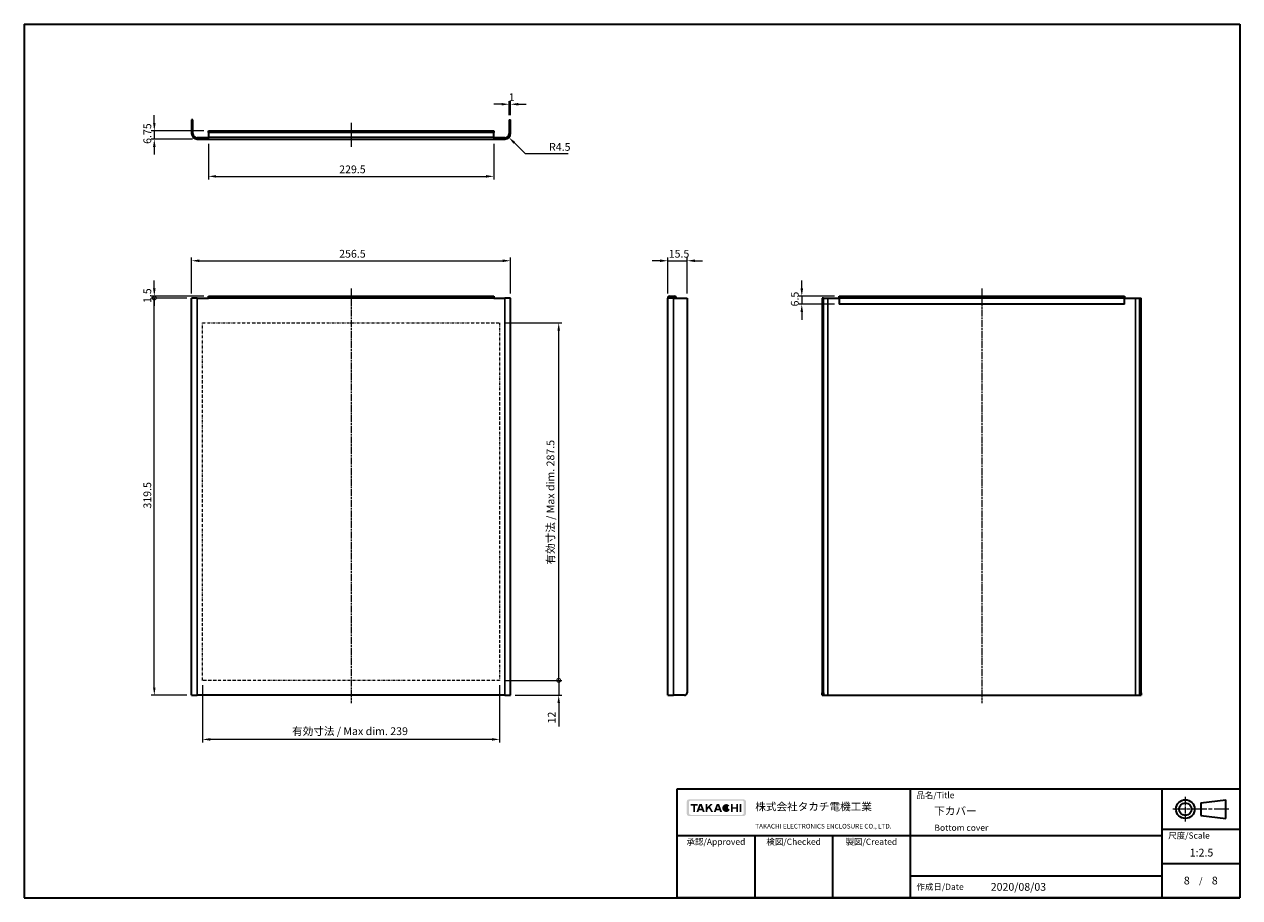
# Model space of a CAD drawing. Units: millimetres. Extents: x 1 to 9064, y 1 to 1265.
# Drawn here: x 8086 to 9064, y 1 to 703 of the extents above; entities that cross this region are included whole.
import ezdxf
from ezdxf.enums import TextEntityAlignment as Align

# ---------------------------------------------------------------- set-up
doc = ezdxf.new("R2010")
doc.units = ezdxf.units.MM
doc.linetypes.add('CHAIN', pattern=[0.3543, 0.2362, -0.0295, 0.0591, -0.0295])
doc.linetypes.add('DASH_DOUBLE_DOT', pattern=[0.4398, 0.24, -0.06, 0.0098, -0.06, 0.01, -0.06])
for name, color, linetype, lineweight in [('Border (ISO)', 7, 'Continuous', 35), ('Dimension (ISO)', 7, 'Continuous', 18), ('Dimension (ISO) @ 1', 7, 'Continuous', 18), ('Sketch Geometry (ISO)', 7, 'Continuous', 18), ('Title (ISO)', 7, 'Continuous', 35), ('Visible (ISO)', 7, 'Continuous', 35), ('Visible Narrow (ISO)', 7, 'Continuous', 25)]:
    doc.layers.add(name, color=color, linetype=linetype, lineweight=lineweight)
doc.layers.add('Centerline (ISO)', color=7, linetype='Continuous', lineweight=18, true_color=0x80ffff)
doc.layers.add('Hatch (ISO)', color=1, linetype='Continuous', lineweight=18, true_color=0xff0000)
doc.styles.add('Note Text (TK)', font='MS PGothic.ttf')
doc.styles.add('文字スタイル67', font='arial.ttf')
doc.dimstyles.new('Default - Method 1b (TK)', dxfattribs={"dimscale": 4, "dimtxt": 2.5, "dimasz": 2.5, "dimexe": 1, "dimexo": 1.5, "dimgap": 1, "dimtad": 1, "dimtoh": 1, "dimrnd": 1e-08, "dimdsep": 46, "dimtxsty": 'Note Text (TK)', "dimcen": 0.09, "dimdle": 5, "dimclrd": 100, "dimclre": 100, "dimclrt": 7, "dimadec": 1, "dimazin": 1, "dimtfac": 1, "dimtmove": 0, "dimatfit": 3, "dimfxl": 0, "dimtolj": 1, "dimlwd": -1, "dimlwe": -1, "dimarcsym": 0})

# ---------------------------------------------------------------- blocks, each defined once
blk = doc.blocks.new('図面枠 tk図枠')
at = {"layer": 'Border (ISO)'}
for p, q in [((14.5, 289), (405.5, 289)), ((14.5, 289), (14.5, 8)), ((405.5, 289), (405.5, 8)), ((14.5, 8), (405.5, 8))]:
    blk.add_line(p, q, dxfattribs=at)
blk = doc.blocks.new('表題欄 tk表題欄')
at = {"layer": 'Hatch (ISO)'}
h = blk.add_hatch(color=256, dxfattribs=at)
edge = h.paths.add_edge_path(flags=0)
edge.add_arc((95.58, 236.3), 0.596, 270, 360)
edge.add_line((96.17, 236.3), (96.17, 239.71))
edge.add_arc((95.58, 239.71), 0.596, 0, 90)
edge.add_line((95.58, 240.31), (79.14, 240.31))
edge.add_arc((79.14, 239.71), 0.596, 90, 180)
edge.add_line((78.54, 239.71), (78.54, 236.3))
edge.add_arc((79.14, 236.3), 0.596, 180, 270)
edge.add_line((79.14, 235.7), (95.58, 235.7))
edge = h.paths.add_edge_path()
edge.add_line((77.84, 239.96), (77.84, 236.05))
edge.add_arc((78.54, 236.05), 0.702, 180, 270)
edge.add_line((78.54, 235.35), (96.17, 235.35))
edge.add_arc((96.17, 236.05), 0.702, 270, 360)
edge.add_line((96.87, 236.05), (96.87, 239.96))
edge.add_arc((96.17, 239.96), 0.702, 0, 90)
edge.add_line((96.17, 240.66), (78.54, 240.66))
edge.add_arc((78.54, 239.96), 0.702, 90, 180)
for points in [[(79.07, 239.15), (79.07, 238.66), (79.92, 238.66), (79.92, 236.66), (80.51, 236.66), (80.51, 238.66), (81.36, 238.66), (81.36, 239.15)], [(85.68, 236.66), (84.94, 237.89), (84.42, 237.32), (84.42, 236.66), (83.9, 236.66), (83.9, 239.15), (84.42, 239.15), (84.42, 238.1), (85.39, 239.15), (86.11, 239.15), (85.32, 238.3), (86.3, 236.66)], [(92.09, 239.15), (92.09, 236.66), (92.61, 236.66), (92.61, 237.66), (93.77, 237.66), (93.77, 236.66), (94.29, 236.66), (94.29, 239.15), (93.77, 239.15), (93.77, 238.15), (92.61, 238.15), (92.61, 239.15)], [(94.84, 239.15), (94.84, 236.66), (95.36, 236.66), (95.36, 239.15)]]:
    blk.add_hatch(color=256, dxfattribs=at).paths.add_polyline_path(points)
h = blk.add_hatch(color=256, dxfattribs=at)
h.paths.add_polyline_path([(82.59, 237.71), (81.95, 237.71), (82.27, 238.58)], flags=0)
h.paths.add_polyline_path([(82.78, 237.2), (81.76, 237.2), (81.57, 236.66), (80.95, 236.66), (81.86, 239.15), (82.68, 239.15), (83.59, 236.66), (82.98, 236.66)])
h = blk.add_hatch(color=256, dxfattribs=at)
h.paths.add_polyline_path([(87.53, 237.71), (88.16, 237.71), (87.85, 238.58)], flags=0)
h.paths.add_polyline_path([(87.14, 236.66), (87.34, 237.2), (88.35, 237.2), (88.55, 236.66), (89.17, 236.66), (88.25, 239.15), (87.44, 239.15), (86.52, 236.66)])
h = blk.add_hatch(color=256, dxfattribs=at)
edge = h.paths.add_edge_path()
edge.add_arc((90.52, 237.9), 1.27, 38.5505, 336.582)
edge.add_line((91.69, 237.4), (91.17, 237.62))
edge.add_ellipse((90.52, 237.9), major_axis=(0, -0.8), ratio=0.867347, start_angle=124.651, end_angle=429.4109, ccw=False)
edge.add_line((91.09, 238.36), (91.52, 238.7))
at = {"layer": 'Title (ISO)'}
for p, q in [((74.71, 244.05), (255.71, 244.05)), ((74.71, 209.05), (74.71, 244.05)), ((149.71, 244.05), (149.71, 209.05)), ((230.71, 244.05), (230.71, 209.05)), ((255.71, 244.05), (255.71, 209.05)), ((243.21, 239.55), (251.21, 240.55)), ((243.21, 239.55), (243.21, 235.55)), ((251.21, 234.55), (251.21, 240.55)), ((243.21, 235.55), (251.21, 234.55)), ((230.71, 231.05), (255.71, 231.05)), ((74.71, 229.05), (230.71, 229.05)), ((99.71, 229.05), (99.71, 209.05)), ((124.71, 229.05), (124.71, 209.05)), ((230.71, 220.05), (255.71, 220.05)), ((149.71, 216.05), (230.71, 216.05)), ((255.71, 209.05), (74.71, 209.05))]:
    blk.add_line(p, q, dxfattribs=at)
at = {"layer": 'Title (ISO)', "color": 4, "linetype": 'CHAIN', "lineweight": 18, "ltscale": 8.88956, "true_color": 0x00ffff}
blk.add_line((238.21, 241.55), (238.21, 233.55), dxfattribs=at)
at = {"layer": 'Title (ISO)', "color": 4, "linetype": 'CHAIN', "lineweight": 18, "ltscale": 20.001633, "true_color": 0x00ffff}
blk.add_line((252.21, 237.55), (234.21, 237.55), dxfattribs=at)
at = {"layer": 'Title (ISO)'}
for radius in [3, 2]:
    blk.add_circle((238.21, 237.55), radius, dxfattribs=at)
at = {"layer": 'Title (ISO)', "color": 1, "true_color": 0xff0000, "char_height": 2, "line_spacing_factor": 1.5, "style": 'Note Text (TK)'}
for s, insert, attachment_point in [('\\fＭＳ Ｐゴシック|b0|i0;\\H2.0000;品名/Title', (151.71, 242.05), 4), ('\\fＭＳ Ｐゴシック|b0|i0;\\H2.0000;承認/Approved', (87.21, 227.05), 5), ('\\fＭＳ Ｐゴシック|b0|i0;\\H2.0000;検図/Checked', (112.21, 227.05), 5), ('\\fＭＳ Ｐゴシック|b0|i0;\\H2.0000;製図/Created', (137.21, 227.05), 5), ('\\fＭＳ Ｐゴシック|b0|i0;\\H2.0000;尺度/Scale', (232.71, 229.05), 4), ('\\fＭＳ Ｐゴシック|b0|i0;\\H2.0000;作成日/Date', (151.71, 212.55), 4)]:
    blk.add_mtext(s, dxfattribs=dict(at, insert=insert, attachment_point=attachment_point))
at = {"layer": 'Title (ISO)', "color": 7, "line_spacing_factor": 1.5, "style": 'Note Text (TK)'}
for s, insert, char_height, attachment_point in [('株式会社タカチ電機工業', (99.87, 238.05), 2.5, 4), ('\\fArial|b0|i0;\\H1.4986;TAKACHI ELECTRONICS ENCLOSURE CO., LTD.', (99.87, 232.05), 1.4986, 4), ('\\fＭＳ Ｐゴシック|b0|i0;\\H2.0000;/', (243.21, 214.55), 2, 5)]:
    blk.add_mtext(s, dxfattribs=dict(at, insert=insert, char_height=char_height, attachment_point=attachment_point))
at = {"layer": 'Title (ISO)', "color": 7}
for tag, p, height, style in [('<品名>_001', (157.52, 235.7), 2.5, 'Note Text (TK)'), ('<Title>_001', (157.49, 230.55), 2, '文字スタイル67'), ('<ページ_No.>_001', (237.95, 213.3), 2.5, 'Note Text (TK)'), ('<総ページ数>_001', (246.8, 213.3), 2.5, 'Note Text (TK)'), ('作成日_001', (175.63, 211.28), 2.5, 'Note Text (TK)')]:
    blk.add_attdef(tag, p, '', height=height, dxfattribs=dict(at, style=style))
at = {"layer": 'Title (ISO)', "color": 7, "style": 'Note Text (TK)'}
blk.add_attdef('<尺度>', text='', height=2.5, dxfattribs=at).set_placement((243.21, 223.55), align=Align.MIDDLE_CENTER)
blk = doc.blocks.new('*D103')
at = {"layer": 'Defpoints', "color": 0, "transparency": 16777216}
for p in [(8477.54, 513.29), (8221.04, 483.29), (8477.54, 483.29)]:
    blk.add_point(p, dxfattribs=at)
at = {"layer": 'Dimension (ISO)', "color": 100, "transparency": 16777216}
for p, q in [((8221.04, 487.04), (8221.04, 515.79)), ((8227.29, 513.29), (8471.29, 513.29)), ((8477.54, 487.04), (8477.54, 515.79))]:
    blk.add_line(p, q, dxfattribs=at)
for points in [[(8227.29, 514.33), (8227.29, 512.25), (8221.04, 513.29)], [(8471.29, 514.33), (8471.29, 512.25), (8477.54, 513.29)]]:
    blk.add_solid(points, dxfattribs=at)
at = {"layer": 'Dimension (ISO)', "color": 7, "transparency": 16777216, "insert": (8339.74, 518.92), "char_height": 6.25, "attachment_point": 4, "style": 'Note Text (TK)'}
blk.add_mtext('\\A1;256.5', dxfattribs=at)
blk = doc.blocks.new('_DotSmall')
at = {"color": 0, "linetype": 'ByBlock', "const_width": 0.5}
blk.add_lwpolyline([(-0.0625, 0, 1), (0.0625, 0, 1)], format="xyb", close=True, dxfattribs=at)
blk = doc.blocks.new('*D104')
at = {"layer": 'Defpoints', "color": 0, "transparency": 16777216}
for p in [(8191.04, 484.79), (8221.04, 483.29), (8234.54, 484.79)]:
    blk.add_point(p, dxfattribs=at)
at = {"layer": 'Dimension (ISO)', "color": 100, "transparency": 16777216}
for p, q in [((8191.04, 491.04), (8191.04, 497.29)), ((8230.79, 484.79), (8188.54, 484.79)), ((8217.29, 483.29), (8188.54, 483.29)), ((8191.04, 483.29), (8191.04, 484.79)), ((8191.04, 483.29), (8191.04, 477.04))]:
    blk.add_line(p, q, dxfattribs=at)
blk.add_solid([(8190, 491.04), (8192.08, 491.04), (8191.04, 484.79)], dxfattribs=at)
at = {"layer": 'Dimension (ISO)', "color": 100, "transparency": 16777216, "xscale": 6.25, "yscale": 6.25, "zscale": 6.25, "rotation": 90}
blk.add_blockref('_DotSmall', (8191.04, 483.29), dxfattribs=at)
at = {"layer": 'Dimension (ISO)', "color": 7, "transparency": 16777216, "insert": (8185.42, 479.28), "char_height": 6.25, "attachment_point": 4, "rotation": 90, "style": 'Note Text (TK)'}
blk.add_mtext('\\A1;1.5', dxfattribs=at)
blk = doc.blocks.new('*D105')
at = {"layer": 'Defpoints', "color": 0, "transparency": 16777216}
for p in [(8191.04, 483.29), (8221.04, 483.29), (8221.04, 163.79)]:
    blk.add_point(p, dxfattribs=at)
at = {"layer": 'Dimension (ISO)', "color": 100, "transparency": 16777216}
for p, q in [((8217.29, 483.29), (8188.54, 483.29)), ((8191.04, 170.04), (8191.04, 483.29)), ((8217.29, 163.79), (8188.54, 163.79))]:
    blk.add_line(p, q, dxfattribs=at)
blk.add_solid([(8190, 170.04), (8192.08, 170.04), (8191.04, 163.79)], dxfattribs=at)
at = {"layer": 'Dimension (ISO)', "color": 100, "transparency": 16777216, "xscale": 6.25, "yscale": 6.25, "zscale": 6.25, "rotation": 90}
blk.add_blockref('_DotSmall', (8191.04, 483.29), dxfattribs=at)
at = {"layer": 'Dimension (ISO)', "color": 7, "transparency": 16777216, "insert": (8185.42, 313.96), "char_height": 6.25, "attachment_point": 4, "rotation": 90, "style": 'Note Text (TK)'}
blk.add_mtext('\\A1;319.5', dxfattribs=at)
blk = doc.blocks.new('*D106')
at = {"layer": 'Defpoints', "color": 0, "transparency": 16777216}
for p in [(8234.54, 617.92), (8191.04, 611.17), (8225.54, 611.17)]:
    blk.add_point(p, dxfattribs=at)
at = {"layer": 'Dimension (ISO)', "color": 100, "transparency": 16777216}
for p, q in [((8191.04, 624.17), (8191.04, 630.42)), ((8230.79, 617.92), (8188.54, 617.92)), ((8191.04, 617.92), (8191.04, 611.17)), ((8221.79, 611.17), (8188.54, 611.17)), ((8191.04, 604.92), (8191.04, 598.67))]:
    blk.add_line(p, q, dxfattribs=at)
for points in [[(8190, 624.17), (8192.08, 624.17), (8191.04, 617.92)], [(8190, 604.92), (8192.08, 604.92), (8191.04, 611.17)]]:
    blk.add_solid(points, dxfattribs=at)
at = {"layer": 'Dimension (ISO)', "color": 7, "transparency": 16777216, "insert": (8185.42, 607.29), "char_height": 6.25, "attachment_point": 4, "rotation": 90, "style": 'Note Text (TK)'}
blk.add_mtext('\\A1;6.75', dxfattribs=at)
blk = doc.blocks.new('*D107')
at = {"layer": 'Defpoints', "color": 0, "transparency": 16777216}
for p in [(8234.54, 611.17), (8464.04, 611.17), (8464.04, 581.17)]:
    blk.add_point(p, dxfattribs=at)
at = {"layer": 'Dimension (ISO)', "color": 100, "transparency": 16777216}
for p, q in [((8234.54, 607.42), (8234.54, 578.67)), ((8464.04, 607.42), (8464.04, 578.67)), ((8240.79, 581.17), (8457.79, 581.17))]:
    blk.add_line(p, q, dxfattribs=at)
for points in [[(8240.79, 582.21), (8240.79, 580.13), (8234.54, 581.17)], [(8457.79, 582.21), (8457.79, 580.13), (8464.04, 581.17)]]:
    blk.add_solid(points, dxfattribs=at)
at = {"layer": 'Dimension (ISO)', "color": 7, "transparency": 16777216, "insert": (8339.74, 586.8), "char_height": 6.25, "attachment_point": 4, "style": 'Note Text (TK)'}
blk.add_mtext('\\A1;229.5', dxfattribs=at)
blk = doc.blocks.new('*D108')
at = {"layer": 'Defpoints', "color": 0, "transparency": 16777216}
for p in [(8477.54, 639.17), (8476.54, 626.67), (8477.54, 626.67)]:
    blk.add_point(p, dxfattribs=at)
at = {"layer": 'Dimension (ISO)', "color": 100, "transparency": 16777216}
for p, q in [((8470.29, 639.17), (8464.04, 639.17)), ((8476.54, 630.42), (8476.54, 641.67)), ((8476.54, 639.17), (8477.54, 639.17)), ((8477.54, 630.42), (8477.54, 641.67)), ((8483.79, 639.17), (8490.04, 639.17))]:
    blk.add_line(p, q, dxfattribs=at)
for points in [[(8470.29, 640.21), (8470.29, 638.13), (8476.54, 639.17)], [(8483.79, 640.21), (8483.79, 638.13), (8477.54, 639.17)]]:
    blk.add_solid(points, dxfattribs=at)
at = {"layer": 'Dimension (ISO)', "color": 7, "transparency": 16777216, "insert": (8476.1, 644.8), "char_height": 6.25, "attachment_point": 4, "style": 'Note Text (TK)'}
blk.add_mtext('\\A1;1', dxfattribs=at)
blk = doc.blocks.new('*D109')
at = {"layer": 'Defpoints', "color": 0, "transparency": 16777216}
for p in [(8473.04, 615.67), (8476.23, 612.49)]:
    blk.add_point(p, dxfattribs=at)
at = {"layer": 'Dimension (ISO)', "color": 100, "transparency": 16777216}
for p, q in [((8489.48, 599.23), (8480.64, 608.07)), ((8523.94, 599.23), (8489.48, 599.23))]:
    blk.add_line(p, q, dxfattribs=at)
blk.add_solid([(8481.38, 608.81), (8479.91, 607.34), (8476.23, 612.49)], dxfattribs=at)
at = {"layer": 'Dimension (ISO)', "color": 7, "transparency": 16777216, "insert": (8508.53, 604.86), "char_height": 6.25, "attachment_point": 4, "style": 'Note Text (TK)'}
blk.add_mtext('\\A1;R4.5', dxfattribs=at)
blk = doc.blocks.new('*D110')
at = {"layer": 'Defpoints', "color": 0, "transparency": 16777216}
for p in [(8229.79, 175.79), (8468.79, 175.79), (8229.79, 128.29)]:
    blk.add_point(p, dxfattribs=at)
at = {"layer": 'Dimension (ISO)', "color": 100, "transparency": 16777216}
for p, q in [((8229.79, 172.04), (8229.79, 125.79)), ((8468.79, 172.04), (8468.79, 125.79)), ((8462.54, 128.29), (8236.04, 128.29))]:
    blk.add_line(p, q, dxfattribs=at)
for points in [[(8236.04, 129.33), (8236.04, 127.25), (8229.79, 128.29)], [(8462.54, 129.33), (8462.54, 127.25), (8468.79, 128.29)]]:
    blk.add_solid(points, dxfattribs=at)
at = {"layer": 'Dimension (ISO)', "color": 7, "transparency": 16777216, "insert": (8301.87, 134.91), "char_height": 6.25, "attachment_point": 4, "style": 'Note Text (TK)'}
blk.add_mtext('\\A1;\\fＭＳ Ｐゴシック|b0|i0;\\H6.2500;有効寸法 / Max dim. 239', dxfattribs=at)
blk = doc.blocks.new('*D111')
at = {"layer": 'Defpoints', "color": 0, "transparency": 16777216}
for p in [(8468.79, 463.29), (8516.29, 463.29), (8468.79, 175.79)]:
    blk.add_point(p, dxfattribs=at)
at = {"layer": 'Dimension (ISO)', "color": 100, "transparency": 16777216}
for p, q in [((8472.54, 463.29), (8518.79, 463.29)), ((8516.29, 175.79), (8516.29, 457.04)), ((8472.54, 175.79), (8518.79, 175.79))]:
    blk.add_line(p, q, dxfattribs=at)
blk.add_solid([(8515.25, 457.04), (8517.33, 457.04), (8516.29, 463.29)], dxfattribs=at)
at = {"layer": 'Dimension (ISO)', "color": 100, "transparency": 16777216, "xscale": 6.25, "yscale": 6.25, "zscale": 6.25, "rotation": 270}
blk.add_blockref('_DotSmall', (8516.29, 175.79), dxfattribs=at)
at = {"layer": 'Dimension (ISO)', "color": 7, "transparency": 16777216, "insert": (8509.67, 268.93), "char_height": 6.25, "attachment_point": 4, "rotation": 90, "style": 'Note Text (TK)'}
blk.add_mtext('\\A1;\\fＭＳ Ｐゴシック|b0|i0;\\H6.2500;有効寸法 / Max dim. 287.5', dxfattribs=at)
blk = doc.blocks.new('*D112')
at = {"layer": 'Defpoints', "color": 0, "transparency": 16777216}
for p in [(8468.79, 175.79), (8516.29, 175.79), (8477.54, 163.79)]:
    blk.add_point(p, dxfattribs=at)
at = {"layer": 'Dimension (ISO)', "color": 100, "transparency": 16777216}
for p, q in [((8516.29, 175.79), (8516.29, 188.29)), ((8472.54, 175.79), (8518.79, 175.79)), ((8516.29, 175.79), (8516.29, 163.79)), ((8481.29, 163.79), (8518.79, 163.79)), ((8516.29, 157.54), (8516.29, 138.62))]:
    blk.add_line(p, q, dxfattribs=at)
blk.add_solid([(8515.25, 157.54), (8517.33, 157.54), (8516.29, 163.79)], dxfattribs=at)
at = {"layer": 'Dimension (ISO)', "color": 100, "transparency": 16777216, "xscale": 6.25, "yscale": 6.25, "zscale": 6.25, "rotation": 270}
blk.add_blockref('_DotSmall', (8516.29, 175.79), dxfattribs=at)
at = {"layer": 'Dimension (ISO)', "color": 7, "transparency": 16777216, "insert": (8510.67, 141.12), "char_height": 6.25, "attachment_point": 4, "rotation": 90, "style": 'Note Text (TK)'}
blk.add_mtext('\\A1;12', dxfattribs=at)
blk = doc.blocks.new('*D113')
at = {"layer": 'Defpoints', "color": 0, "transparency": 16777216}
for p in [(8619.55, 513.29), (8604.05, 483.29), (8619.55, 483.29)]:
    blk.add_point(p, dxfattribs=at)
at = {"layer": 'Dimension (ISO)', "color": 100, "transparency": 16777216}
for p, q in [((8597.8, 513.29), (8591.55, 513.29)), ((8604.05, 487.04), (8604.05, 515.79)), ((8604.05, 513.29), (8619.55, 513.29)), ((8619.55, 487.04), (8619.55, 515.79)), ((8625.8, 513.29), (8632.05, 513.29))]:
    blk.add_line(p, q, dxfattribs=at)
for points in [[(8597.8, 514.33), (8597.8, 512.25), (8604.05, 513.29)], [(8625.8, 514.33), (8625.8, 512.25), (8619.55, 513.29)]]:
    blk.add_solid(points, dxfattribs=at)
at = {"layer": 'Dimension (ISO)', "color": 7, "transparency": 16777216, "insert": (8604.77, 518.92), "char_height": 6.25, "attachment_point": 4, "style": 'Note Text (TK)'}
blk.add_mtext('\\A1;15.5', dxfattribs=at)
blk = doc.blocks.new('*D114')
at = {"layer": 'Defpoints', "color": 0, "transparency": 16777216}
for p in [(8741.79, 484.79), (8711.79, 478.29), (8741.79, 478.29)]:
    blk.add_point(p, dxfattribs=at)
at = {"layer": 'Dimension (ISO)', "color": 100, "transparency": 16777216}
for p, q in [((8711.79, 491.04), (8711.79, 497.29)), ((8738.04, 484.79), (8709.29, 484.79)), ((8711.79, 484.79), (8711.79, 478.29)), ((8738.04, 478.29), (8709.29, 478.29)), ((8711.79, 472.04), (8711.79, 465.79))]:
    blk.add_line(p, q, dxfattribs=at)
for points in [[(8710.75, 491.04), (8712.83, 491.04), (8711.79, 484.79)], [(8710.75, 472.04), (8712.83, 472.04), (8711.79, 478.29)]]:
    blk.add_solid(points, dxfattribs=at)
at = {"layer": 'Dimension (ISO)', "color": 7, "transparency": 16777216, "insert": (8706.16, 476.55), "char_height": 6.25, "attachment_point": 4, "rotation": 90, "style": 'Note Text (TK)'}
blk.add_mtext('\\A1;6.5', dxfattribs=at)

msp = doc.modelspace()

# ---------------------------------------------------------------- linework, layer by layer
at = {"layer": 'Centerline (ISO)', "linetype": 'CHAIN', "ltscale": 8.556197}
msp.add_line((8349.2932, 624.173), (8349.2932, 604.923), dxfattribs=at)
at = {"layer": 'Centerline (ISO)', "linetype": 'CHAIN', "ltscale": 23.990969}
for p, q in [((8349.2932, 491.0416), (8349.2932, 157.5416)), ((8856.539, 491.0416), (8856.539, 157.5416))]:
    msp.add_line(p, q, dxfattribs=at)
at = {"layer": 'Sketch Geometry (ISO)', "color": 4, "linetype": 'DASH_DOUBLE_DOT', "lineweight": 18, "ltscale": 9.057147, "true_color": 0x00ffff}
for p, q in [((8229.7932, 463.2916), (8468.7932, 463.2916)), ((8468.7932, 175.7916), (8229.7932, 175.7916))]:
    msp.add_line(p, q, dxfattribs=at)
at = {"layer": 'Sketch Geometry (ISO)', "color": 4, "linetype": 'DASH_DOUBLE_DOT', "lineweight": 18, "ltscale": 9.016638, "true_color": 0x00ffff}
for p, q in [((8229.7932, 175.7916), (8229.7932, 463.2916)), ((8468.7932, 463.2916), (8468.7932, 175.7916))]:
    msp.add_line(p, q, dxfattribs=at)
at = {"layer": 'Visible (ISO)'}
for p, q in [((8221.0432, 626.673), (8221.0432, 615.673)), ((8222.0432, 626.673), (8221.0432, 626.673)), ((8222.0432, 615.673), (8222.0432, 626.673)), ((8476.5432, 626.673), (8477.5432, 626.673)), ((8476.5432, 626.673), (8476.5432, 615.673)), ((8477.5432, 615.673), (8477.5432, 626.673)), ((8234.5432, 617.923), (8464.0432, 617.923)), ((8234.5432, 616.423), (8234.5432, 617.923)), ((8234.5432, 616.423), (8234.5432, 612.673)), ((8464.0432, 617.923), (8464.0432, 616.423)), ((8464.0432, 612.673), (8464.0432, 616.423)), ((8234.5432, 612.173), (8225.5432, 612.173)), ((8225.5432, 611.173), (8234.5432, 611.173)), ((8234.5432, 611.173), (8234.5432, 612.673)), ((8234.5432, 611.173), (8464.0432, 611.173)), ((8464.0432, 612.673), (8464.0432, 611.173)), ((8473.0432, 612.173), (8464.0432, 612.173)), ((8464.0432, 611.173), (8473.0432, 611.173)), ((8221.0432, 163.7916), (8221.0432, 483.2916)), ((8225.5432, 483.2916), (8221.0432, 483.2916)), ((8225.5432, 483.2916), (8234.5432, 483.2916)), ((8234.5432, 483.2916), (8234.5432, 484.7916)), ((8234.5432, 484.7916), (8464.0432, 484.7916)), ((8464.0432, 484.7916), (8464.0432, 483.2916)), ((8464.0432, 483.2916), (8473.0432, 483.2916)), ((8477.5432, 483.2916), (8473.0432, 483.2916)), ((8477.5432, 163.7916), (8477.5432, 483.2916)), ((8604.0476, 163.7916), (8604.0476, 483.2916)), ((8608.5476, 483.2916), (8604.0476, 483.2916)), ((8605.5476, 484.7916), (8609.2976, 484.7916)), ((8609.2976, 483.7916), (8605.5476, 483.7916)), ((8608.5476, 483.2916), (8619.5476, 483.2916)), ((8619.5476, 483.2916), (8619.5476, 165.7916)), ((8728.289, 483.2916), (8728.289, 165.7916)), ((8729.289, 483.2916), (8728.289, 483.2916)), ((8729.289, 483.2916), (8732.789, 483.2916)), ((8729.289, 165.7916), (8729.289, 483.2916)), ((8732.789, 483.2916), (8741.789, 483.2916)), ((8741.789, 484.7916), (8971.289, 484.7916)), ((8741.789, 483.2916), (8741.789, 484.7916)), ((8741.789, 483.2916), (8741.789, 478.2916)), ((8971.289, 484.7916), (8971.289, 483.2916)), ((8971.289, 478.2916), (8971.289, 483.2916)), ((8971.289, 483.2916), (8980.289, 483.2916)), ((8980.289, 483.2916), (8983.789, 483.2916)), ((8983.789, 483.2916), (8984.789, 483.2916)), ((8983.789, 165.7916), (8983.789, 483.2916)), ((8984.789, 165.7916), (8984.789, 483.2916)), ((8971.289, 478.2916), (8741.789, 478.2916)), ((8221.0432, 163.7916), (8225.5432, 163.7916)), ((8473.0432, 163.7916), (8225.5432, 163.7916)), ((8473.0432, 163.7916), (8477.5432, 163.7916)), ((8604.0476, 163.7916), (8608.5476, 163.7916)), ((8617.5476, 163.7916), (8608.5476, 163.7916)), ((8728.289, 163.7916), (8728.289, 165.7916)), ((8728.289, 163.7916), (8729.289, 163.7916)), ((8729.289, 165.7916), (8729.289, 163.7916)), ((8729.289, 163.7916), (8732.789, 163.7916)), ((8732.789, 163.7916), (8980.289, 163.7916)), ((8980.289, 163.7916), (8983.789, 163.7916)), ((8983.789, 163.7916), (8983.789, 165.7916)), ((8983.789, 163.7916), (8984.789, 163.7916)), ((8984.789, 165.7916), (8984.789, 163.7916))]:
    msp.add_line(p, q, dxfattribs=at)
for centre, radius, start, end in [((8225.5432, 615.673), 4.5, 180, 270), ((8225.5432, 615.673), 3.5, 180, 270), ((8473.0432, 615.673), 3.5, 270, 0), ((8473.0432, 615.673), 4.5, 270, 0), ((8605.5476, 483.2916), 1.5, 90, 180), ((8605.5476, 483.2916), 0.5, 90, 180), ((8609.2976, 483.2916), 1.5, 0, 90), ((8609.2976, 483.2916), 0.5, 0, 90), ((8617.5476, 165.7916), 2, 270, 0)]:
    msp.add_arc(centre, radius, start, end, dxfattribs=at)
at = {"layer": 'Visible Narrow (ISO)'}
for p, q in [((8464.0432, 616.423), (8234.5432, 616.423)), ((8221.0432, 615.673), (8222.0432, 615.673)), ((8225.5432, 611.173), (8225.5432, 612.173)), ((8234.5432, 612.673), (8464.0432, 612.673)), ((8473.0432, 611.173), (8473.0432, 612.173)), ((8477.5432, 615.673), (8476.5432, 615.673)), ((8225.5432, 163.7916), (8225.5432, 483.2916)), ((8234.5432, 483.2916), (8464.0432, 483.2916)), ((8473.0432, 163.7916), (8473.0432, 483.2916)), ((8608.5476, 163.7916), (8608.5476, 483.2916)), ((8732.789, 483.2916), (8732.789, 163.7916)), ((8971.289, 483.2916), (8741.789, 483.2916)), ((8980.289, 483.2916), (8980.289, 163.7916)), ((8729.289, 165.7916), (8728.289, 165.7916)), ((8984.789, 165.7916), (8983.789, 165.7916))]:
    msp.add_line(p, q, dxfattribs=at)

# ---------------------------------------------------------------- block references
at = {"xscale": 2.5, "yscale": 2.5, "zscale": 2.5}
msp.add_blockref('図面枠 tk図枠', (8050.2359, -19.0237), dxfattribs=at)
ref = msp.add_blockref('表題欄 tk表題欄', (8424.7139, -521.6555), dxfattribs=dict(xscale=2.5, yscale=2.5, zscale=2.5))
ref.add_attrib('<品名>_001', '下カバー', (8818.3112, 67.656), dxfattribs={"layer": 'Title (ISO)', "color": 7, "height": 6.25, "style": 'Note Text (TK)'})
ref.add_attrib('<尺度>_001', '1:2.5', (9023.8226, 34.1013), dxfattribs={"layer": 'Title (ISO)', "color": 7, "height": 6.25, "style": 'Note Text (TK)'})
ref.add_attrib('作成日_001', '2020/08/03', (8863.7586, 6.5481), dxfattribs={"layer": 'Title (ISO)', "color": 7, "height": 6.25, "style": 'Note Text (TK)'})
ref.add_attrib('<Title>_001', 'Bottom cover', (8818.4743, 54.7673), dxfattribs={"layer": 'Title (ISO)', "color": 7, "height": 5, "style": '文字スタイル67'})
ref.add_attrib('<ページ_No.>_001', '8', (9019.0729, 11.6418), dxfattribs={"layer": 'Title (ISO)', "color": 7, "height": 6.25, "style": 'Note Text (TK)'})
ref.add_attrib('<総ページ数>_001', '8', (9041.5729, 11.6418), dxfattribs={"layer": 'Title (ISO)', "color": 7, "height": 6.25, "style": 'Note Text (TK)'})

# ---------------------------------------------------------------- dimensions: what is measured, and where the dimension line sits
at = {"layer": 'Dimension (ISO) @ 1', "color": 100, "true_color": 0x00ff3f}
for base, p1, p2, angle, override, picture, middle in [((8477.5432, 639.173), (8476.5432, 626.673), (8477.5432, 626.673), 180, {"dimscale": 1, "dimtxt": 6.25, "dimasz": 6.25, "dimexe": 2.5, "dimexo": 3.75, "dimgap": 2.5, "dimtoh": 0, "dimdec": 2, "dimcen": 0.225, "dimtol": 0, "dimlim": 0, "dimtp": 0, "dimtm": 0, "dimtdec": 2, "dimtix": 0, "dimtofl": 1, "dimtmove": 0, "dimatfit": 1}, '*D108', (8477.0432, 639.173)), ((8191.0432, 611.173), (8234.5432, 617.923), (8225.5432, 611.173), 270, {"dimscale": 1, "dimtxt": 6.25, "dimasz": 6.25, "dimexe": 2.5, "dimexo": 3.75, "dimgap": 2.5, "dimtoh": 0, "dimdec": 2, "dimcen": 0.225, "dimtol": 0, "dimlim": 0, "dimtp": 0, "dimtm": 0, "dimtdec": 2, "dimtix": 0, "dimtofl": 1, "dimtmove": 0, "dimatfit": 1}, '*D106', (8191.0432, 614.548)), ((8464.0432, 581.173), (8234.5432, 611.173), (8464.0432, 611.173), 180, {"dimscale": 1, "dimtxt": 6.25, "dimasz": 6.25, "dimexe": 2.5, "dimexo": 3.75, "dimgap": 2.5, "dimtoh": 0, "dimdec": 2, "dimcen": 0.225, "dimtol": 0, "dimlim": 0, "dimtp": 0, "dimtm": 0, "dimtdec": 2, "dimtix": 0, "dimtofl": 0, "dimtmove": 0, "dimatfit": 1}, '*D107', (8349.2932, 581.173)), ((8191.0432, 484.7916), (8221.0432, 483.2916), (8234.5432, 484.7916), 90, {"dimscale": 1, "dimtxt": 6.25, "dimasz": 6.25, "dimexe": 2.5, "dimexo": 3.75, "dimgap": 2.5, "dimtoh": 0, "dimdec": 2, "dimblk1": 'DotSmall', "dimsah": 1, "dimcen": 0.225, "dimdle": 0, "dimtol": 0, "dimlim": 0, "dimtp": 0, "dimtm": 0, "dimtdec": 2, "dimtix": 0, "dimtofl": 1, "dimtmove": 0, "dimatfit": 1}, '*D104', (8191.0432, 484.0416)), ((8711.789, 478.2916), (8741.789, 484.7916), (8741.789, 478.2916), 270, {"dimscale": 1, "dimtxt": 6.25, "dimasz": 6.25, "dimexe": 2.5, "dimexo": 3.75, "dimgap": 2.5, "dimtoh": 0, "dimdec": 2, "dimcen": 0.225, "dimtol": 0, "dimlim": 0, "dimtp": 0, "dimtm": 0, "dimtdec": 2, "dimtix": 0, "dimtofl": 1, "dimtmove": 0, "dimatfit": 1}, '*D114', (8711.789, 481.5416)), ((8191.0432, 483.2916), (8221.0432, 163.7916), (8221.0432, 483.2916), 90, {"dimscale": 1, "dimtxt": 6.25, "dimasz": 6.25, "dimexe": 2.5, "dimexo": 3.75, "dimgap": 2.5, "dimtoh": 0, "dimdec": 2, "dimblk2": 'DotSmall', "dimsah": 1, "dimcen": 0.225, "dimdle": 0, "dimtol": 0, "dimlim": 0, "dimtp": 0, "dimtm": 0, "dimtdec": 2, "dimtix": 0, "dimtofl": 0, "dimtmove": 0, "dimatfit": 1}, '*D105', (8191.0432, 323.5166)), ((8516.2932, 175.7916), (8477.5432, 163.7916), (8468.7932, 175.7916), 90, {"dimscale": 1, "dimtxt": 6.25, "dimasz": 6.25, "dimexe": 2.5, "dimexo": 3.75, "dimgap": 2.5, "dimtoh": 0, "dimdec": 2, "dimblk2": 'DotSmall', "dimsah": 1, "dimcen": 0.225, "dimdle": 0, "dimtol": 0, "dimlim": 0, "dimtp": 0, "dimtm": 0, "dimtdec": 2, "dimtix": 0, "dimtofl": 1, "dimtmove": 0, "dimatfit": 1}, '*D112', (8516.2932, 144.9564))]:
    dim = msp.add_linear_dim(base=base, p1=p1, p2=p2, angle=angle, dimstyle='Default - Method 1b (TK)', override=override, dxfattribs=at)
    dim.commit()
    dim.dimension.update_dxf_attribs({"geometry": picture, "text_midpoint": middle, "dimtype": 128})
dim = msp.add_radius_dim(center=(8473.0432, 615.673), mpoint=(8476.2252, 612.4911), dimstyle='Default - Method 1b (TK)', override={"dimscale": 1, "dimtxt": 6.25, "dimasz": 6.25, "dimexe": 2.5, "dimexo": 3.75, "dimgap": 2.5, "dimtih": 1, "dimdec": 2, "dimlfac": 1, "dimcen": 0, "dimtol": 0, "dimlim": 0, "dimtp": 0, "dimtm": 0, "dimtdec": 2, "dimtix": 0, "dimtofl": 0, "dimtmove": 0, "dimatfit": 3}, dxfattribs=at)
dim.commit()
dim.dimension.update_dxf_attribs({"geometry": '*D109', "text_midpoint": (8516.2342, 599.2328), "dimtype": 132})
for base, p1, p2, override, picture, middle in [((8477.5432, 513.2916), (8221.0432, 483.2916), (8477.5432, 483.2916), {"dimscale": 1, "dimtxt": 6.25, "dimasz": 6.25, "dimexe": 2.5, "dimexo": 3.75, "dimgap": 2.5, "dimtoh": 0, "dimdec": 2, "dimcen": 0.225, "dimtol": 0, "dimlim": 0, "dimtp": 0, "dimtm": 0, "dimtdec": 2, "dimtix": 0, "dimtofl": 0, "dimtmove": 0, "dimatfit": 1}, '*D103', (8349.2932, 513.2916)), ((8619.5476, 513.2916), (8604.0476, 483.2916), (8619.5476, 483.2916), {"dimscale": 1, "dimtxt": 6.25, "dimasz": 6.25, "dimexe": 2.5, "dimexo": 3.75, "dimgap": 2.5, "dimtoh": 0, "dimdec": 2, "dimcen": 0.225, "dimtol": 0, "dimlim": 0, "dimtp": 0, "dimtm": 0, "dimtdec": 2, "dimtix": 0, "dimtofl": 1, "dimtmove": 0, "dimatfit": 1}, '*D113', (8611.7976, 513.2916))]:
    dim = msp.add_linear_dim(base=base, p1=p1, p2=p2, dimstyle='Default - Method 1b (TK)', override=override, dxfattribs=at)
    dim.commit()
    dim.dimension.update_dxf_attribs({"geometry": picture, "text_midpoint": middle, "dimtype": 128})
for base, p2, angle, override, picture, middle in [((8516.2932, 463.2916), (8468.7932, 463.2916), 90, {"dimscale": 1, "dimtxt": 6.25, "dimasz": 6.25, "dimexe": 2.5, "dimexo": 3.75, "dimgap": 2.5, "dimtoh": 0, "dimdec": 2, "dimblk1": 'DotSmall', "dimsah": 1, "dimcen": 0.225, "dimdle": 0, "dimtol": 0, "dimlim": 0, "dimtp": 0, "dimtm": 0, "dimtdec": 2, "dimtix": 0, "dimtofl": 0, "dimtmove": 0, "dimatfit": 1}, '*D111', (8516.2932, 319.5666)), ((8229.7932, 128.2916), (8229.7932, 175.7916), 180, {"dimscale": 1, "dimtxt": 6.25, "dimasz": 6.25, "dimexe": 2.5, "dimexo": 3.75, "dimgap": 2.5, "dimtoh": 0, "dimdec": 2, "dimcen": 0.225, "dimtol": 0, "dimlim": 0, "dimtp": 0, "dimtm": 0, "dimtdec": 2, "dimtix": 0, "dimtofl": 0, "dimtmove": 0, "dimatfit": 1}, '*D110', (8349.2932, 128.2916))]:
    dim = msp.add_linear_dim(base=base, p1=(8468.7932, 175.7916), p2=p2, angle=angle, text='\\fＭＳ Ｐゴシック|b0|i0;\\H6.2500;有効寸法 / Max dim. <>', dimstyle='Default - Method 1b (TK)', override=override, dxfattribs=at)
    dim.commit()
    dim.dimension.update_dxf_attribs({"geometry": picture, "text_midpoint": middle, "dimtype": 128})

doc.saveas('drawing.dxf')
